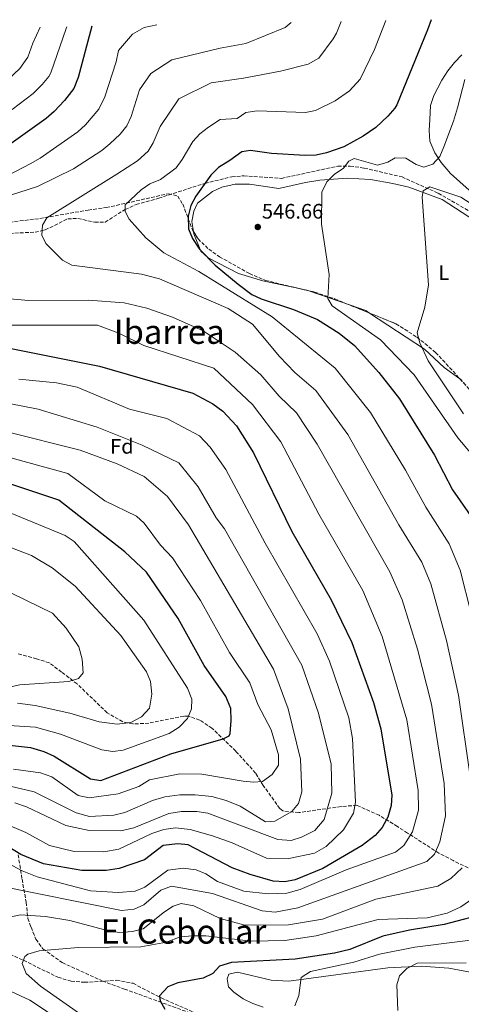
# Model space of a CAD drawing. Units: metres. Extents: x 631151 to 634602, y 4738933 to 4741312.
# Drawn here: x 632620 to 632830, y 4740810 to 4741279 of the extents above; entities that cross this region are included whole.
import ezdxf
from ezdxf.enums import TextEntityAlignment as Align

# ---------------------------------------------------------------- set-up
doc = ezdxf.new("R2010")
doc.units = ezdxf.units.M
doc.header["$MEASUREMENT"] = 0
doc.linetypes.add('DGN Style 1', pattern=[1.045693079995523, 0.001739921930109024, -1.043953158065414])
doc.linetypes.add('DGN Style 3', pattern=[2.435890702152634, 1.739921930109024, -0.6959687720436097])
for name, color, linetype, lineweight in [('Barranco lineal', 142, 'DGN Style 3', 13), ('Cauce permanente no visto', 142, 'DGN Style 1', 13), ('Cota de punto acotado terreno', 7, 'Continuous', 0), ('Curva de nivel directora', 30, 'Continuous', 30), ('Curva de nivel intermedia', 30, 'Continuous', 0), ('Etiqueta de uso rústico', 92, 'Continuous', 0), ('Etiqueta de zona arbolada', 92, 'Continuous', 0), ('Línea de cambio de uso (parcela vista)', 92, 'Continuous', 0), ('Punto acotado terreno (símbolo)', 7, 'Continuous', 0), ('Texto de Área (paraje) menor', 7, 'Continuous', 0), ('Vaguada', 142, 'DGN Style 3', 13), ('Zona arbolada', 92, 'DGN Style 3', 0)]:
    doc.layers.add(name, color=color, linetype=linetype, lineweight=lineweight)
doc.styles.add('Style-Arial', font='arial.ttf')

# ---------------------------------------------------------------- blocks, each defined once
blk = doc.blocks.new('5PATER')
at = {"layer": 'Cauce permanente no visto', "linetype": 'Continuous', "lineweight": 0}
h = blk.add_hatch(color=51, dxfattribs=at)
edge = h.paths.add_edge_path()
edge.add_ellipse((0, 0), major_axis=(-0.1095731443231308, -0.1110710700762829), ratio=0.9994222409660317, start_angle=0, end_angle=360)

msp = doc.modelspace()

# ---------------------------------------------------------------- linework, layer by layer
at = {"layer": 'Barranco lineal', "color": 142, "linetype": 'DGN Style 3', "lineweight": 13}
msp.add_polyline3d([(632614.8899999997, 4741176.949999999, 561.4199999999983), (632626.9500000002, 4741177.600000001, 560.3600000000006), (632630.3499999996, 4741178.32, 560), (632631.8099999997, 4741178.630000001, 559.8399999999965), (632642.4900000002, 4741183.869999999, 558.5200000000041), (632647.3499999996, 4741184.15, 557.9499999999971), (632655.3600000005, 4741182.26, 556.9799999999959), (632660.3600000005, 4741182.359999999, 556.3800000000047), (632669.7699999996, 4741188.310000001, 555.0099999999948), (632669.8799999999, 4741188.350000001, 555), (632675.0700000003, 4741190.710000001, 554.2899999999936), (632685.8200000003, 4741193.75, 552.8500000000058), (632707.6699999999, 4741200.789999999, 550.0099999999948), (632707.79, 4741200.82, 550), (632720.5899999999, 4741203.930000001, 548.5), (632726.3200000003, 4741204.430000001, 547.8500000000058), (632744.2599999999, 4741203.180000001, 545.8099999999977), (632771.1200000001, 4741209.039999999, 542.6900000000023), (632776.9100000003, 4741209, 542.3699999999953), (632783.6299999999, 4741208.109999999, 541.0899999999965), (632801.6399999997, 4741203.91, 539.8099999999977), (632818.9299999997, 4741196.109999999, 538.1999999999971), (632838.4400000004, 4741184.850000001, 536.1199999999953)], dxfattribs=at)
at = {"layer": 'Curva de nivel directora', "color": 30, "linetype": 'Continuous', "lineweight": 30, "flags": 128}
for points, elevation in [([(632815.4800000006, 4741278.78), (632813.7399999994, 4741273.920000001), (632799.1599999992, 4741238.160000001), (632798.2999999986, 4741236.620000001), (632794.91, 4741232.880000001), (632789.2199999993, 4741227.449999999), (632783.229999999, 4741223.25), (632773.9100000005, 4741218.27), (632765.7099999996, 4741215.320000002), (632760.8199999991, 4741214.28), (632755.5799999998, 4741214.130000004), (632739.4599999997, 4741215.02), (632729.4599999995, 4741216.390000002), (632725.32, 4741215.830000001), (632719.6799999983, 4741211.650000001), (632714.3099999994, 4741208.300000001), (632710.5599999988, 4741204.74), (632703.4599999998, 4741194.710000001), (632701.1100000007, 4741190.300000001), (632699.8099999998, 4741185.130000001), (632700.04, 4741179.230000001), (632701.8399999995, 4741174.580000001), (632705.2399999991, 4741169.470000002), (632712.7599999983, 4741161.789999999), (632723.5999999989, 4741152.760000001), (632730.1700000003, 4741147.950000001), (632734.6499999996, 4741145.730000001), (632749.9499999994, 4741140.720000003), (632761.3899999991, 4741135.900000001), (632771.729999999, 4741129.400000001), (632778.989999999, 4741123.560000001), (632790.5699999994, 4741110.65), (632800.4099999988, 4741098.140000002), (632817.0799999986, 4741071.34), (632825.7199999997, 4741054.869999999), (632836.6799999989, 4741039.050000001)], 550.0000000000001), ([(632654.0499999989, 4741275.670000002), (632647.5499999991, 4741251.310000001), (632645.3799999988, 4741246.070000002), (632641.0099999988, 4741240.320000002), (632636.04, 4741235.020000001), (632632.2999999984, 4741231.700000001), (632609.8799999995, 4741215.9)], 575.0000000000001), ([(632605.1399999987, 4741124.289999999), (632657.6399999986, 4741113.779999999), (632702.11, 4741100.880000004), (632711.6299999994, 4741095.820000002), (632716.3099999999, 4741092.359999999), (632722.8199999988, 4741085.320000002), (632730.9300000002, 4741072.510000002), (632749.1400000004, 4741034.9), (632767.9299999992, 4741002.440000001), (632777.8099999987, 4740982.150000002), (632788.01, 4740953.550000001), (632791.64, 4740940.91), (632796.8099999999, 4740909.400000001), (632796.5300000005, 4740904.420000001), (632794.9300000002, 4740898.82), (632792.1899999998, 4740893.970000002), (632788.8499999982, 4740890.090000002), (632782.6900000003, 4740885.410000001), (632763.9399999994, 4740874.440000001), (632750.7699999998, 4740868.970000002), (632745.8500000001, 4740868.039999999), (632740.3499999993, 4740868.439999999), (632729.3299999998, 4740871.510000001), (632720.7099999988, 4740874.720000003), (632699.8900000004, 4740885.699999999), (632694.9100000003, 4740886.24), (632687.9500000001, 4740885.440000001), (632678.9899999991, 4740878.620000001), (632666.9799999995, 4740874.390000002), (632660.759999999, 4740873.52), (632649.259999999, 4740873.439999999), (632631.04, 4740876.630000001), (632620.2199999995, 4740881.080000003), (632609.7900000003, 4740887.279999999)], 575.0000000000001), ([(632610.5199999989, 4740933.600000001), (632624.7900000004, 4740932.16), (632631.0600000002, 4740930.220000002), (632635.9799999997, 4740927.949999999), (632653.3600000006, 4740917.180000001), (632658.3099999992, 4740916.400000002), (632691.5700000009, 4740929.09), (632716.4599999997, 4740936.270000001), (632719.2800000005, 4740937.710000002), (632719.8399999993, 4740938.83), (632720.2599999995, 4740945.000000001), (632720.0899999996, 4740950.62), (632717.85, 4740956.34), (632707.4400000006, 4740971.080000001), (632695.0600000002, 4740993.590000002), (632680.0799999998, 4741015.550000003), (632669.74, 4741025.36), (632638.2499999985, 4741049.830000001), (632572.9099999998, 4741071.670000001)], 600.0000000000001), ([(632843.4000000001, 4740853.470000001), (632821.6999999987, 4740847.699999999), (632805.1499999994, 4740845.11), (632792.5699999998, 4740842.25), (632776.85, 4740835.820000002), (632769.5599999987, 4740834.12), (632750.7599999985, 4740831.310000001), (632720.5299999999, 4740829.680000002), (632714.8199999991, 4740827.949999999), (632711.5299999989, 4740824.439999999), (632707.0599999985, 4740822.150000001), (632694.9699999985, 4740819.940000001), (632690.1200000005, 4740818.100000001), (632686.2200000001, 4740813.830000003), (632686.5099999983, 4740811.470000002), (632688.7500000001, 4740807.45)], 550.0000000000001)]:
    msp.add_lwpolyline(points, dxfattribs=dict(at, elevation=elevation))
at = {"layer": 'Curva de nivel intermedia', "color": 30, "linetype": 'Continuous', "lineweight": 0, "flags": 128}
for points, elevation in [([(632748.8499999996, 4741277.5), (632745.9400000017, 4741275.130000001), (632727.24, 4741267.430000001), (632715.140000001, 4741265.230000001), (632692.0400000003, 4741259.730000001), (632682.1400000007, 4741253.13), (632676.6399999999, 4741245.430000001), (632672.7599999997, 4741232.680000001), (632670.6100000016, 4741228.25), (632667.5300000015, 4741224.249999999), (632662.5800000007, 4741219.59), (632658.6700000013, 4741216.509999999), (632645.2500000013, 4741207.680000001), (632628.1900000002, 4741199.289999999), (632584.9200000016, 4741185.48)], 565.0000000000001), ([(632772.6200000008, 4741277.96), (632770.4000000014, 4741272.399999999), (632768.8900000004, 4741269.649999999), (632762.0500000007, 4741260.430000001), (632756.940000001, 4741257.529999998), (632743.74, 4741254.23), (632726.1400000004, 4741250.930000001), (632710.74, 4741248.730000001), (632695.3399999995, 4741241.029999998), (632686.5400000019, 4741227.83), (632683.2400000005, 4741220.13), (632680.7999999997, 4741216.220000001), (632675.7100000001, 4741211.600000001), (632665.9400000002, 4741205.17), (632632.5599999999, 4741184.429999999), (632630.4700000001, 4741180.83), (632630.2500000009, 4741176.140000001), (632632.1300000009, 4741172.09), (632639.9800000007, 4741164.149999999), (632644.4400000023, 4741161.890000001), (632677.600000001, 4741157.52), (632686.1399999994, 4741155.4), (632718.8600000002, 4741141.130000002), (632730.5300000003, 4741133.67), (632743.2599999995, 4741118.410000001), (632750.64, 4741110.689999999), (632760.6600000004, 4741102.149999999), (632775.8500000007, 4741081.139999999), (632800.1000000001, 4741038.230000001), (632811.0400000013, 4741020.329999999), (632815.3700000009, 4741009.989999999), (632822.7900000017, 4740983.039999999), (632828.5600000008, 4740957.070000002), (632834.1399999997, 4740918.310000001)], 560), ([(632793.9300000012, 4741278.369999999), (632788.5599999999, 4741264.539999999), (632781.7800000006, 4741250.430000001), (632776.5800000017, 4741244.909999998), (632769.8800000005, 4741240.109999999), (632760.5000000016, 4741235.57), (632755.6500000014, 4741234.59), (632732.7300000018, 4741235.38), (632727.2700000012, 4741234.54), (632723.1100000015, 4741231.730000001), (632715.0100000014, 4741231.199999998), (632709.4900000005, 4741227.619999999), (632705.4, 4741224.380000001), (632701.9900000015, 4741220.769999999), (632696.9600000001, 4741212.239999999), (632694.0600000009, 4741208.189999999), (632686.6300000012, 4741202.670000001), (632681.5700000008, 4741200.649999999), (632677.4900000015, 4741197.749999999), (632669.7800000003, 4741190.569999999), (632669.920000001, 4741187.38), (632671.7500000016, 4741183.779999998), (632679.7200000001, 4741174.82), (632688.2699999996, 4741167.720000001), (632704.990000001, 4741158.850000001), (632739.8399999996, 4741137.189999999), (632769.8200000002, 4741112.859999998), (632786.7200000003, 4741091.710000002), (632803.3600000013, 4741064.259999999), (632812.9099999999, 4741046.55), (632824.1500000008, 4741029.16), (632829.3899999999, 4741016.489999998), (632834.5900000012, 4740995.919999998)], 555.0000000000001), ([(632610.2599999995, 4741202.639999999), (632624.5700000013, 4741210.189999999), (632629.3700000005, 4741212.749999999), (632647.3099999998, 4741225.390000001), (632651.0300000014, 4741228.689999998), (632657.3500000003, 4741236.220000001), (632660.1599999999, 4741241.989999999), (632665.6400000006, 4741258.630000001), (632666.7400000005, 4741264.130000001), (632673.3400000008, 4741271.829999999), (632678.8400000016, 4741275.130000001), (632684.880000001, 4741276.26)], 570.0000000000001), ([(632629.4000000015, 4741275.189999999), (632625.9200000014, 4741267.59), (632623.540000001, 4741260.929999998), (632619.7000000009, 4741255.499999999), (632614.1100000007, 4741250.34)], 585), ([(632642.0700000006, 4741275.439999999), (632641.8100000013, 4741274.59), (632634.4599999998, 4741253.500000001), (632633.5800000014, 4741251.779999999), (632630.3499999993, 4741247.91), (632625.9999999997, 4741243.599999999), (632616.0800000001, 4741236.029999998)], 580.0000000000001), ([(632831.5600000003, 4741250.279999999), (632828.0700000012, 4741236.84), (632826.110000001, 4741230.4), (632821.6300000016, 4741218.23), (632819.62, 4741213.59), (632816.3099999997, 4741209.91), (632811.9700000011, 4741208.470000001), (632808.4000000015, 4741209.73), (632803.4400000017, 4741212.779999998), (632798.4200000016, 4741212.999999999), (632794.8200000006, 4741210.88), (632789.9900000005, 4741209.49), (632778.9000000017, 4741212.720000001), (632776.290000001, 4741211.390000001), (632773.7699999998, 4741208.06), (632769.390000001, 4741205.050000001), (632765.9199999997, 4741201.470000001), (632763.4700000001, 4741196.59), (632763.2500000009, 4741181.34), (632766.9200000011, 4741157.399999999), (632766.3600000001, 4741145.98), (632768.3600000006, 4741142.460000001), (632791.4400000012, 4741126.23), (632807.4400000004, 4741109.539999999), (632828.240000001, 4741079.55), (632850.5900000007, 4741053.019999999)], 545), ([(632848.4100000013, 4741182.130000002), (632829.6300000013, 4741194.279999999), (632814.9400000017, 4741199.099999999), (632811.760000001, 4741197.230000001), (632811.3000000007, 4741194.239999999), (632814.3200000003, 4741152.49), (632812.5099999999, 4741141.889999999), (632808.8900000011, 4741129.689999999), (632810.1600000006, 4741124.890000001), (632814.040000001, 4741116.24), (632830.9900000005, 4741091.03)], 540.0000000000001), ([(632614.9800000002, 4741145.869999997), (632623.8600000006, 4741145.05), (632652.4199999995, 4741145.199999999), (632669.3100000008, 4741143.869999999), (632680.2000000007, 4741141.410000001), (632692.4300000014, 4741137.039999999), (632706.9600000002, 4741130.53), (632722.1500000004, 4741120.4), (632734.4200000016, 4741109.57), (632743.1499999999, 4741099.409999999), (632751.4900000016, 4741091.439999999), (632761.1800000012, 4741076.519999999), (632795.8200000019, 4741015.800000001), (632801.6700000014, 4741002.449999999), (632809.0499999998, 4740978.869999998), (632815.6799999994, 4740952.779999999), (632821.7600000014, 4740914.929999999), (632822.290000001, 4740899.58), (632819.7200000006, 4740887.159999999), (632817.0400000005, 4740881.33), (632813.4000000017, 4740877.850000001), (632752.1199999999, 4740855.640000001), (632741.2800000013, 4740853.640000001), (632735.0300000019, 4740854.220000002), (632711.4300000005, 4740862.46), (632691.8400000014, 4740865.980000001), (632686.8500000002, 4740864.179999999), (632678.7099999997, 4740857.06), (632674.1100000021, 4740855.100000001), (632668.1700000009, 4740854.38), (632608.0900000014, 4740866.49)], 565.0000000000001), ([(632609.7099999997, 4740879.13), (632620.7500000015, 4740873.29), (632628.0000000001, 4740870.42), (632653.3100000013, 4740863.739999998), (632666.49, 4740863.029999998), (632674.5900000003, 4740863.71), (632679.2400000016, 4740865.560000001), (632690.1500000015, 4740873.699999998), (632697.520000001, 4740874.640000001), (632703.6699999999, 4740873.819999999), (632708.3000000013, 4740871.96), (632713.8600000001, 4740868.320000002), (632726.3400000014, 4740863.720000001), (632737.9700000011, 4740862.399999999), (632746.8800000005, 4740862.710000001), (632753.1800000014, 4740864.460000001), (632775.0300000004, 4740873.88), (632798.5600000002, 4740882.219999999), (632802.4800000006, 4740885.34), (632806.7000000007, 4740891.83), (632809.5599999995, 4740902.170000001), (632809.3800000006, 4740911.55), (632803.9100000011, 4740945.32), (632792.1200000006, 4740984.98), (632783.01, 4741006.899999999), (632762.0300000005, 4741043.3), (632743.9099999999, 4741077.76), (632730.4400000008, 4741095.470000001), (632712.0099999994, 4741112.82), (632678.7300000021, 4741123.560000001), (632666.9000000012, 4741129.380000001), (632656.6500000008, 4741133.319999999), (632608.6600000013, 4741133.230000001)], 570.0000000000001), ([(632619.2100000014, 4741107.489999999), (632637.1700000011, 4741105.829999999), (632646.9500000001, 4741103.730000001), (632671.9500000007, 4741093.249999999), (632689.7000000001, 4741088.779999999), (632705.2000000011, 4741080.560000001), (632710.2400000015, 4741075.149999999), (632717.7100000014, 4741064.489999999), (632736.4500000011, 4741029.369999998), (632761.1900000002, 4740986.300000001), (632767.1500000014, 4740973.260000001), (632776.2599999997, 4740946.279999999), (632778.0999999993, 4740936.310000001), (632779.5499999999, 4740905.98), (632778.5000000016, 4740900.81), (632773.8200000012, 4740892.92), (632765.4600000017, 4740884.890000001), (632760.0600000013, 4740881.699999998), (632747.7300000021, 4740879.139999999), (632737.0800000015, 4740879.359999998), (632720.7900000014, 4740886.689999999), (632711.4599999995, 4740889.98), (632700.7500000009, 4740892.98), (632693.8200000017, 4740893.769999999), (632688.320000001, 4740893.04), (632682.5000000006, 4740891.050000001), (632666.7699999993, 4740883.659999998), (632659.7199999996, 4740882.430000001), (632645.5500000007, 4740882.579999999), (632633.8099999994, 4740885.330000001), (632622.5100000005, 4740891.560000001), (632611.7999999997, 4740896.199999998)], 580.0000000000001), ([(632600.6000000013, 4741098.569999999), (632628.4699999995, 4741093.180000001), (632656.4699999996, 4741084.680000001), (632677.9699999999, 4741076.180000001), (632695.4700000014, 4741067.679999999), (632704.5400000017, 4741056.319999999), (632713.1300000015, 4741041.469999999), (632717.1200000013, 4741036.220000001), (632753.9200000013, 4740971.359999998), (632761.8200000004, 4740948.369999999), (632767.850000001, 4740924.210000002), (632768.26, 4740910.390000001), (632764.5300000017, 4740897.850000001), (632760.190000001, 4740892.539999999), (632753.860000001, 4740889.289999999), (632748.8499999996, 4740887.84), (632742.4600000015, 4740888.189999999), (632709.1700000007, 4740900.800000001), (632704.0099999999, 4740901.539999999), (632696.6600000004, 4740901.560000001), (632690.6800000013, 4740900.630000001), (632673.9600000001, 4740893.779999999), (632667.8500000011, 4740892.409999999), (632652.7700000005, 4740892.539999999), (632641.6200000013, 4740894.88), (632622.8300000002, 4740903.8), (632617.2500000012, 4740905.730000001)], 585), ([(632612.9700000008, 4741082.689999999), (632648.4700000001, 4741073.680000001), (632665.9700000014, 4741067.179999998), (632678.9700000011, 4741061.179999999), (632689.9700000006, 4741051.680000001), (632699.9700000007, 4741038.179999999), (632740.5000000013, 4740969.390000002), (632747.3900000001, 4740950.460000002), (632753.2700000008, 4740926.55), (632753.880000001, 4740910.999999999), (632752.4200000016, 4740905.36), (632749.1800000005, 4740901.569999999), (632741.1699999997, 4740897.060000001), (632736.6900000003, 4740896.720000001), (632724.6600000005, 4740904.130000001), (632717.8700000001, 4740906.890000002), (632711.1700000013, 4740908.76), (632703.2200000007, 4740909.600000001), (632695.7999999999, 4740909.600000001), (632688.690000002, 4740908.569999999), (632682.9200000007, 4740906.849999999), (632669.6500000005, 4740901.07), (632664.4600000004, 4740899.779999998), (632652.8600000021, 4740899.180000001), (632646.5200000008, 4740900.939999999), (632626.4600000001, 4740911.029999998), (632612.4800000013, 4740914.31)], 590.0000000000001), ([(632610.8600000008, 4741071.3), (632642.4900000008, 4741062.539999999), (632660.2300000014, 4741049.509999999), (632675.2400000007, 4741042.33), (632678.9199999998, 4741038.92), (632686.62, 4741028.429999999), (632692.4300000014, 4741022.439999999), (632705.7199999996, 4741002.060000001), (632719.5300000008, 4740977.349999999), (632729.1700000011, 4740962.86), (632732.9500000009, 4740952.550000002), (632739.2800000008, 4740940.539999999), (632742.9100000008, 4740928.619999999), (632742.8400000016, 4740923.619999999), (632739.8799999999, 4740919.180000001), (632735.2000000017, 4740915.949999998), (632730.9700000006, 4740915.49), (632726.0000000016, 4740916.04), (632706.3400000011, 4740919.439999999), (632695.8700000015, 4740919.550000001), (632681.4700000002, 4740916.719999999), (632676.3700000017, 4740913.439999998), (632666.5000000012, 4740909.96), (632652.6699999998, 4740908.050000001), (632647.510000001, 4740909.210000001), (632635.0099999997, 4740918.179999999), (632629.5400000003, 4740920.019999999), (632616.6100000018, 4740921.8)], 595.0000000000001), ([(632551.0899999999, 4741051.92), (632625.3200000002, 4741023.57), (632635.1399999993, 4741017.680000001), (632646.1000000007, 4741008.960000001), (632667.8400000001, 4740985.449999999), (632680.0700000009, 4740968.090000001), (632681.9599999996, 4740963.460000001), (632682.5099999995, 4740957.449999998), (632681.3800000007, 4740950.800000002), (632677.6400000014, 4740946.65), (632672.620000001, 4740944.02), (632666.100000001, 4740943.13), (632657.5100000012, 4740944.349999999), (632643.5800000017, 4740948.380000001), (632626.9299999995, 4740952.06), (632618.57, 4740953.140000001)], 609.9999999999999), ([(632613.2500000002, 4741044.679999999), (632641.2400000015, 4741033.05), (632645.6, 4741030.17), (632678.7900000003, 4740992.81), (632699.5800000018, 4740960.41), (632701.5399999998, 4740955.150000001), (632701.3800000012, 4740950.439999999), (632699.5100000004, 4740945.819999999), (632695.5000000005, 4740941.749999999), (632690.7199999993, 4740938.710000001), (632668.8800000016, 4740930.83), (632663.9100000006, 4740930.159999999), (632658.800000001, 4740931.009999999), (632638.9900000005, 4740938.409999999), (632627.1399999997, 4740941.82), (632614.4600000017, 4740942.560000001)], 605.0000000000001), ([(632609.3099999997, 4741008.67), (632635.2199999997, 4740996.100000001), (632641.7900000013, 4740988.909999999), (632647.7500000002, 4740980.09), (632649.410000001, 4740974.140000001), (632649.780000002, 4740967.640000002), (632647.6500000019, 4740964.890000001), (632643.0899999999, 4740963.54), (632619.7800000014, 4740961.939999999), (632602.0300000019, 4740958.109999998)], 615), ([(632830.2800000019, 4740874.760000001), (632824.9199999997, 4740869.640000001), (632818.640000001, 4740865.980000001), (632789.1200000009, 4740859.81), (632763.7899999997, 4740850.31), (632747.6000000002, 4740847.609999999), (632726.8700000012, 4740847.410000001), (632715.0400000003, 4740850.59), (632702.5700000003, 4740856.640000001), (632696.570000001, 4740857.730000001), (632692.7100000009, 4740856.49), (632688.4999999999, 4740853.759999999), (632678.3400000009, 4740845.640000001), (632673.360000001, 4740844.4), (632666.9200000013, 4740844.009999999), (632661.9700000006, 4740844.670000001), (632643.5800000017, 4740849.65), (632631.9400000008, 4740851.609999998), (632620.0499999997, 4740852.359999999), (632608.5800000009, 4740849.939999999)], 560), ([(632835.3500000011, 4740860.130000001), (632829.6200000001, 4740856.139999999), (632823.1800000007, 4740853.140000001), (632813.6800000012, 4740850.989999999), (632790.2899999999, 4740850.180000001), (632760.7099999995, 4740842.369999998), (632745.8300000001, 4740840.189999999), (632730.0499999997, 4740839.78), (632708.2300000021, 4740842.390000001), (632701.9199999998, 4740842.439999999), (632696.0200000012, 4740841.87), (632689.5300000003, 4740839.330000001), (632677.2700000004, 4740837.050000001), (632647.5700000013, 4740836.74), (632628.9700000002, 4740835.189999999), (632623.5700000002, 4740833.689999999), (632622.0700000002, 4740832.489999998), (632620.8699999999, 4740829.189999999), (632622.6700000014, 4740824.390000001), (632629.5700000015, 4740818.389999999), (632661.3700000015, 4740795.949999998)], 555.0000000000001), ([(632849.2699999998, 4740842.279999998), (632807.7600000001, 4740837.029999998), (632790.9100000013, 4740833.62), (632778.7400000007, 4740829.859999998), (632758.1200000012, 4740825.380000001), (632753.5999999995, 4740822.58), (632752.5199999998, 4740813.930000001), (632750.5900000009, 4740808.949999998)], 545), ([(632832.2399999998, 4740829.580000001), (632808.850000001, 4740829.289999999), (632803.9300000012, 4740826.829999999), (632800.430000001, 4740823.269999999), (632799.1500000001, 4740818.99), (632799.6900000012, 4740806.789999999)], 540.0000000000001), ([(632594.990000001, 4740825.339999998), (632624.4800000021, 4740811.679999999), (632640.0099999999, 4740801.439999999)], 560)]:
    msp.add_lwpolyline(points, dxfattribs=dict(at, elevation=elevation))
at = {"layer": 'Línea de cambio de uso (parcela vista)', "color": 92, "linetype": 'Continuous', "lineweight": 0, "extrusion": (0.2436200068488543, 0.3768077958636782, 0.8936806908730437), "elevation": 1941141.426375304, "flags": 128}
msp.add_lwpolyline([(2042803.384559851, -3864946.420325443), (2042799.975183673, -3864947.891229979), (2042798.984382248, -3864948.161118674)], dxfattribs=at)
at = {"layer": 'Línea de cambio de uso (parcela vista)', "color": 92, "linetype": 'Continuous', "lineweight": 0, "extrusion": (0.1113309815739698, -0.03877579307629633, 0.9930266111303768), "elevation": -112855.2700140636, "flags": 128}
msp.add_lwpolyline([(4685474.35345402, 955235.98501774), (4685474.353454021, 955214.821295206)], dxfattribs=at)
at = {"layer": 'Línea de cambio de uso (parcela vista)', "color": 92, "linetype": 'Continuous', "lineweight": 0, "extrusion": (0.1738310659570701, 0.1476955347224947, 0.9736368879265335), "elevation": 810770.0172337152, "flags": 128}
msp.add_lwpolyline([(3203368.267165857, -3458312.494228506), (3203361.630118797, -3458316.500742949), (3203359.625374786, -3458317.108361836)], dxfattribs=at)
at = {"layer": 'Línea de cambio de uso (parcela vista)', "color": 92, "linetype": 'Continuous', "lineweight": 0}
for points in [[(632833.5700000003, 4741197.57, 543.5500000000029), (632824.7999999998, 4741205.470000001, 544.3899999999994), (632820.2999999998, 4741210.689999999, 545.0399999999936), (632817.2400000002, 4741215.4, 546.0200000000041), (632814.8499999996, 4741220.949999999, 546.3899999999994), (632814.5800000001, 4741225.949999999, 546.3800000000047), (632814.8300000001, 4741231.26, 546.9499999999971), (632815.1500000004, 4741237.869999999, 547.0200000000041), (632816.7300000006, 4741242.600000001, 547.0200000000041), (632820.6799999997, 4741249.949999999, 546.7100000000064), (632823.5199999996, 4741254.359999999, 546.7100000000064), (632826.5599999997, 4741258.32, 546.3999999999943), (632830.0999999996, 4741262.09, 546.1600000000036)], [(632858.3700000001, 4741168.720000001, 536.0200000000041), (632820.79, 4741193.130000001, 539.2899999999936), (632804.9699999997, 4741198.99, 541.1300000000047), (632797.2699999996, 4741200.82, 542.7599999999948), (632786.6299999999, 4741202.65, 543.5200000000041), (632775.6100000005, 4741203.350000001, 544.0399999999936), (632762.5599999997, 4741202.380000001, 545), (632755.6699999999, 4741201.16, 545.9700000000012), (632742.9400000004, 4741198.4, 546.2899999999936), (632729, 4741200.449999999, 547.570000000007), (632722.1799999997, 4741200.380000001, 548.2100000000064), (632715.8899999997, 4741199.02, 548.8600000000006), (632711.3700000001, 4741196.930000001, 549.0599999999977), (632704.2699999996, 4741191.380000001, 549.820000000007), (632702.5099999999, 4741187.57, 550.1399999999994), (632701.6299999999, 4741182.619999999, 550.1399999999994), (632702.3530000001, 4741177.8596, 550.1399999999994)], [(632702.3530000001, 4741177.8596, 550.1399999999994), (632702.5199999996, 4741176.76, 550.1399999999994), (632705.9100000003, 4741168.460000001, 549.820000000007), (632709.3799999999, 4741165.300000001, 549.820000000007), (632723.75, 4741157.84, 548.8600000000006), (632735.3899999997, 4741154.350000001, 548.8600000000006), (632752.7331999998, 4741150.7272, 545.6600000000036)], [(632786.1388999998, 4741139.055299999, 541.3313999999956), (632812.4100000003, 4741121.859999999, 539.25), (632821.6699999999, 4741113.140000001, 538.2599999999948), (632829.1919999998, 4741107.723099999, 537.8516999999993)], [(632829.1919999998, 4741107.723099999, 537.8516999999993), (632829.9600000001, 4741107.17, 537.8099999999977)], [(632735.5899999999, 4740808.41, 546.8699999999953), (632730.5499999998, 4740810.199999999, 547.9400000000023), (632726.0599999997, 4740812.390000001, 548.2100000000064), (632721.6500000004, 4740815.52, 548.2100000000064), (632719.0300000003, 4740818.07, 548.2100000000064), (632718.3300000001, 4740821.949999999, 548.2100000000064), (632719.1699999999, 4740824.029999999, 548.2100000000064), (632723.3399999999, 4740825.09, 548.529999999999), (632739.3600000005, 4740821.210000001, 546.6100000000006), (632747.7800000003, 4740820.83, 545.4400000000023), (632794.8600000005, 4740827.050000001, 541.7899999999936), (632810.9199999999, 4740827.890000001, 540.3699999999953), (632823.8799999999, 4740826.890000001, 538.7700000000041), (632842.5999999996, 4740823.52, 536.0200000000041)]]:
    msp.add_polyline3d(points, dxfattribs=at)
at = {"layer": 'Vaguada', "color": 142, "linetype": 'DGN Style 3', "lineweight": 13}
msp.add_polyline3d([(632416.8600000005, 4740809.26, 588.5800000000017), (632430.0700000003, 4740813.529999999, 586.3399999999965), (632441.1100000005, 4740816.32, 583.1300000000047), (632453.8399999999, 4740820.17, 580.8800000000047), (632466.54, 4740823.140000001, 577.9900000000052), (632479.25, 4740828.949999999, 576.070000000007), (632488.0300000003, 4740833.350000001, 573.1300000000047), (632500.7300000006, 4740835.560000001, 570.7700000000041), (632515.3700000001, 4740836.67, 568.8300000000017), (632548.9800000006, 4740836.189999999, 565.1600000000036), (632581.4800000006, 4740836.970000001, 559.6999999999971), (632594.3399999999, 4740836.630000001, 558.6000000000058), (632610.5599999997, 4740835.619999999, 554.9499999999971), (632621.4600000001, 4740830.730000001, 552.75), (632637.79, 4740822.600000001, 552.6399999999994), (632644.0999999996, 4740820.800000001, 552.429999999993), (632650.4500000002, 4740820.220000001, 551.8600000000006), (632665.6799999997, 4740821.189999999, 550.3999999999943), (632673.6100000005, 4740819.75, 549.429999999993), (632686.9800000006, 4740812.800000001, 548.7899999999936), (632712.8200000003, 4740801.449999999, 546.5399999999936)], dxfattribs=at)
at = {"layer": 'Zona arbolada', "color": 92, "linetype": 'DGN Style 3', "lineweight": 0, "extrusion": (0.1088991784297332, -0.02596904059154938, 0.9937135290757009), "elevation": -53675.41971700337, "flags": 128}
msp.add_lwpolyline([(4758608.58750225, 481300.1107134656), (4758608.58750225, 481295.4140899507)], dxfattribs=at)
at = {"layer": 'Zona arbolada', "color": 92, "linetype": 'DGN Style 3', "lineweight": 0, "extrusion": (0.1182850756132503, -0.04822106044195952, 0.9918081317558455), "elevation": -153236.4080872866, "flags": 128}
msp.add_lwpolyline([(4629211.807291221, 1194051.184278834), (4629211.80729122, 1194041.36406792)], dxfattribs=at)
at = {"layer": 'Zona arbolada', "color": 92, "linetype": 'DGN Style 3', "lineweight": 0}
for points in [[(632609.9800000006, 4741181.730000001, 558.8000000000029), (632629.2699999996, 4741184.07, 556.8800000000047), (632652.2699999996, 4741188.109999999, 555.9199999999983), (632660.8099999997, 4741189.27, 554.6300000000047), (632690.4600000001, 4741195.9, 552.3899999999994), (632694.8700000001, 4741194.730000001, 550.779999999999), (632697.2300000006, 4741190.890000001, 549.820000000007), (632699.0599999997, 4741186.27, 549.2299999999959), (632701.8799999999, 4741178.609999999, 548.8600000000006), (632704.54, 4741174.390000001, 548.8600000000006), (632709.6100000005, 4741169.449999999, 548.8600000000006), (632714.7199999997, 4741165.890000001, 548.5800000000017), (632729.0599999997, 4741157.82, 547.529999999999), (632736.6600000003, 4741154.560000001, 546.75), (632760.0599999997, 4741148.980000001, 544.0399999999936), (632769.5700000003, 4741145.810000001, 543.929999999993), (632798.7599999999, 4741133.91, 539.8699999999953), (632808.7400000002, 4741127.57, 538.6499999999943), (632817.6399999997, 4741120.310000001, 537.6900000000023), (632822.6799999997, 4741114.92, 536.9799999999959), (632835.2300000006, 4741101.050000001, 537.1100000000006)], [(632609.9800000006, 4741181.730000001, 558.8000000000029), (632629.2699999996, 4741184.07, 556.8800000000047), (632652.2699999996, 4741188.109999999, 555.9199999999983), (632660.8099999997, 4741189.27, 554.6300000000047), (632690.4600000001, 4741195.9, 552.3899999999994), (632694.8700000001, 4741194.730000001, 550.779999999999), (632697.2300000006, 4741190.890000001, 549.820000000007), (632699.0599999997, 4741186.27, 549.2299999999959), (632701.8799999999, 4741178.609999999, 548.8600000000006), (632702.3530000001, 4741177.8596, 548.8600000000006)], [(632702.3530000001, 4741177.8596, 548.8600000000006), (632704.54, 4741174.390000001, 548.8600000000006), (632709.6100000005, 4741169.449999999, 548.8600000000006), (632714.7199999997, 4741165.890000001, 548.5800000000017), (632729.0599999997, 4741157.82, 547.529999999999), (632736.6600000003, 4741154.560000001, 546.75), (632752.7331999998, 4741150.7272, 544.8886000000057)], [(632757.273, 4741149.6446, 544.3628000000026), (632760.0599999997, 4741148.980000001, 544.0399999999936), (632769.5700000003, 4741145.810000001, 543.929999999993), (632777.1198000005, 4741142.732100001, 542.8798999999999)], [(632786.1388999998, 4741139.055299999, 541.6254999999946), (632798.7599999999, 4741133.91, 539.8699999999953), (632808.7400000002, 4741127.57, 538.6499999999943), (632817.6399999997, 4741120.310000001, 537.6900000000023), (632822.6799999997, 4741114.92, 536.9799999999959), (632829.1919999998, 4741107.723099999, 537.0475000000006)], [(632829.1919999998, 4741107.723099999, 537.0475000000006), (632835.2300000006, 4741101.050000001, 537.1100000000006)], [(632835.2800000003, 4740873.65, 557.2700000000041), (632826.04, 4740878.180000001, 559.1199999999953), (632819.2000000002, 4740881.76, 562.6499999999943), (632804.2999999998, 4740891.32, 566.8099999999977), (632799.4199999999, 4740894.42, 568.9400000000023), (632790.8399999999, 4740899.800000001, 574.2100000000064), (632780.1399999997, 4740904.550000001, 581.0800000000017), (632772.6600000003, 4740903.960000001, 584.4799999999959), (632752.4900000002, 4740901.039999999, 588.9499999999971), (632744.8499999996, 4740901.9, 592.1399999999994), (632743.4500000002, 4740903.01, 592.820000000007), (632735.5800000001, 4740914.01, 595.8399999999965), (632731.9199999999, 4740919.91, 596.3500000000058), (632722.54, 4740930.33, 599.1300000000047), (632711.1699999999, 4740941.24, 601.5399999999936), (632705.3700000001, 4740945.180000001, 603.6100000000006), (632699.7999999998, 4740947.060000001, 606.1600000000036), (632697.7100000001, 4740947.07, 606.9400000000023), (632681.0999999996, 4740943.640000001, 609.8300000000017), (632673.5300000003, 4740943.310000001, 610.7899999999936), (632668.7000000002, 4740944.32, 611.3399999999965), (632661.2199999997, 4740948.609999999, 612.3800000000047), (632647.0099999999, 4740962.359999999, 614.8999999999943), (632639.6100000005, 4740968.01, 616.25), (632633.7199999997, 4740972.42, 616.25), (632627.6900000004, 4740974.289999999, 618.4900000000052), (632618.8899999997, 4740976.699999999, 619.779999999999)], [(632722.54, 4740930.33, 599.1300000000047), (632711.1699999999, 4740941.24, 601.5399999999936), (632705.3700000001, 4740945.180000001, 603.6100000000006), (632699.7999999998, 4740947.060000001, 606.1600000000036), (632697.7100000001, 4740947.07, 606.9400000000023), (632681.0999999996, 4740943.640000001, 609.8300000000017), (632673.5300000003, 4740943.310000001, 610.7899999999936), (632668.7000000002, 4740944.32, 611.3399999999965), (632661.2199999997, 4740948.609999999, 612.3800000000047), (632647.0099999999, 4740962.359999999, 614.8999999999943), (632639.6100000005, 4740968.01, 616.25), (632633.7199999997, 4740972.42, 616.25), (632627.6900000004, 4740974.289999999, 618.4900000000052), (632618.8899999997, 4740976.699999999, 619.779999999999)], [(632835.2800000003, 4740873.65, 557.2700000000041), (632826.04, 4740878.180000001, 559.1199999999953), (632819.2000000002, 4740881.76, 562.6499999999943), (632804.2999999998, 4740891.32, 566.8099999999977), (632799.4199999999, 4740894.42, 568.9400000000023), (632790.8399999999, 4740899.800000001, 574.2100000000064), (632780.1399999997, 4740904.550000001, 581.0800000000017), (632772.6600000003, 4740903.960000001, 584.4799999999959), (632752.4900000002, 4740901.039999999, 588.9499999999971), (632744.8499999996, 4740901.9, 592.1399999999994), (632743.4500000002, 4740903.01, 592.820000000007), (632735.5800000001, 4740914.01, 595.8399999999965), (632731.9199999999, 4740919.91, 596.3500000000058), (632722.54, 4740930.33, 599.1300000000047)], [(632618.9100000003, 4740881.029999999, 569.9100000000036), (632620.7699999996, 4740869.359999999, 566.5099999999948), (632622.7000000002, 4740858.34, 560.4100000000036), (632623.5199999996, 4740850.640000001, 559.1199999999953), (632625.0199999996, 4740846.460000001, 556.7700000000041), (632627.3700000001, 4740840.74, 555.0399999999936), (632630.6699999999, 4740836.16, 554.429999999993), (632639.8399999999, 4740829.640000001, 553.3600000000006), (632658.9900000002, 4740820.850000001, 551.1100000000006), (632669.5300000003, 4740817.01, 550.8600000000006), (632700.2999999998, 4740805.83, 547.8899999999994)], [(632618.9100000003, 4740881.029999999, 569.9100000000036), (632620.7699999996, 4740869.359999999, 566.5099999999948), (632622.7000000002, 4740858.34, 560.4100000000036), (632623.5199999996, 4740850.640000001, 559.1199999999953), (632625.0199999996, 4740846.460000001, 556.7700000000041), (632627.3700000001, 4740840.74, 555.0399999999936), (632630.6699999999, 4740836.16, 554.429999999993), (632639.8399999999, 4740829.640000001, 553.3600000000006), (632658.9900000002, 4740820.850000001, 551.1100000000006), (632669.5300000003, 4740817.01, 550.8600000000006), (632700.2999999998, 4740805.83, 547.8899999999994)]]:
    msp.add_polyline3d(points, dxfattribs=at)

# ---------------------------------------------------------------- block references
at = {"layer": 'Punto acotado terreno (símbolo)', "color": 7, "linetype": 'Continuous', "lineweight": 0, "xscale": 10, "yscale": 10, "zscale": 10}
msp.add_blockref('5PATER', (632732.98, 4741180.03, 546.6600000000036), dxfattribs=at)

# ---------------------------------------------------------------- texts
at = {"layer": 'Cota de punto acotado terreno', "color": 7, "linetype": 'Continuous', "lineweight": 0, "style": 'Style-Arial'}
msp.add_text('546.66', height=7.000000000000002, dxfattribs=at).set_placement((632734.9699999997, 4741184.029999998, 546.6600000000036))
at = {"layer": 'Etiqueta de uso rústico', "color": 92, "linetype": 'Continuous', "lineweight": 0, "style": 'Style-Arial'}
msp.add_text('L', height=7.000000000000002, dxfattribs=at).set_placement((632821.5914203784, 4741158.310010002, 539.1399999999994), align=Align.MIDDLE_CENTER)
at = {"layer": 'Etiqueta de zona arbolada', "color": 92, "linetype": 'Continuous', "lineweight": 0, "style": 'Style-Arial'}
msp.add_text('Fd', height=7.000000000000002, dxfattribs=at).set_placement((632668.2774413638, 4741075.560010002, 586.820000000007), align=Align.MIDDLE_CENTER)
at = {"layer": 'Texto de Área (paraje) menor', "color": 7, "linetype": 'Continuous', "lineweight": 0, "style": 'Style-Arial'}
for s, p in [('Ibarrea', (632690.8659162314, 4741130.11001, 568.6900000000023)), ('El Cebollar', (632697.5888594048, 4740844.400010001, 560))]:
    msp.add_text(s, height=11.5, dxfattribs=at).set_placement(p, align=Align.MIDDLE_CENTER)

doc.saveas('drawing.dxf')
